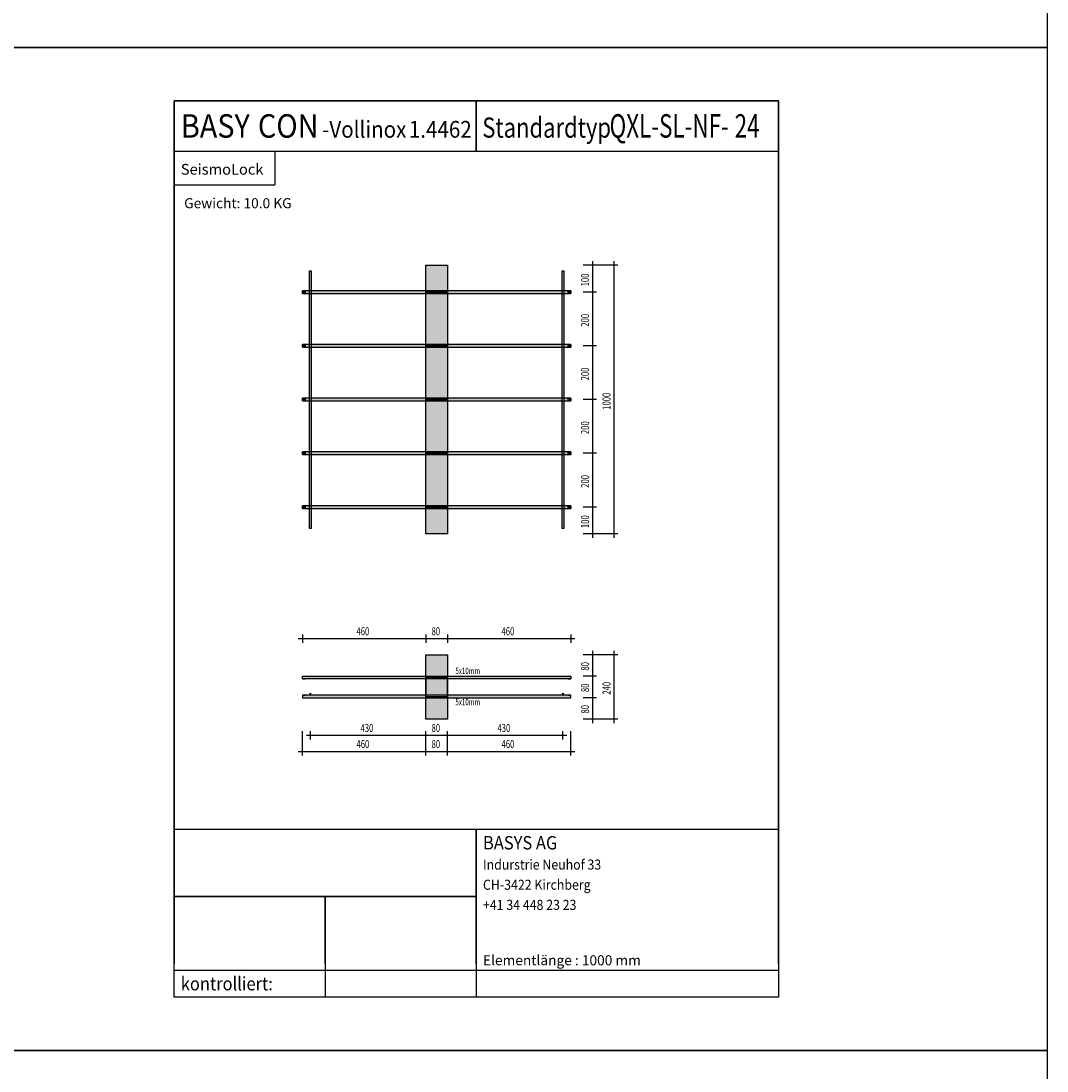
# Model space of a CAD drawing. Extents: x 1.9 to 16, y -5.8 to 1.1.
# Drawn here: x 10.1 to 10.4, y -0.8 to -0.5 of the extents above; entities that cross this region are included whole.
import ezdxf

# ---------------------------------------------------------------- set-up
doc = ezdxf.new("R2010")
doc.units = 0
doc.header["$LTSCALE"] = 0.001
doc.layers.get('0').update_dxf_attribs({"color": 1, "linetype": 'CONTINUOUS'})
doc.layers.add('LAYER_14', color=7, linetype='CONTINUOUS')
doc.layers.add('MST_1_1', color=7, linetype='CONTINUOUS')
doc.styles.add('ARIAL', font='txt')
doc.styles.add('CADWORK6', font='UNIVERS')
pattern_1 = [(45, (0, 0), (0.0007071, -0.0007071), [])]

# ---------------------------------------------------------------- blocks, each defined once
blk = doc.blocks.new('CDWK_D609')
at = {"color": 7}
for p, q in [((0.0023, 0.004), (-0.0017, 0.004)), ((0.0011, 0.0052), (0.0011, -0.0052)), ((0.0023, -0.004), (-0.0017, -0.004))]:
    blk.add_line(p, q, dxfattribs=at)
at = {"layer": 'LAYER_14', "color": 7, "style": 'CADWORK6', "width": 0.7}
blk.add_text('100', height=0.0024, rotation=90, dxfattribs=at).set_placement((0.0001, -0.00228))
blk = doc.blocks.new('CDWK_D610')
at = {"color": 7}
for p, q in [((0.0023, 0.008), (-0.0017, 0.008)), ((0.0011, 0.0092), (0.0011, -0.0092)), ((0.0023, -0.008), (-0.0017, -0.008))]:
    blk.add_line(p, q, dxfattribs=at)
at = {"layer": 'LAYER_14', "color": 7, "style": 'CADWORK6', "width": 0.7}
blk.add_text('200', height=0.0024, rotation=90, dxfattribs=at).set_placement((0.0001, -0.00228))
blk = doc.blocks.new('CDWK_D611')
at = {"color": 7}
for p, q in [((0.0023, 0.008), (-0.0017, 0.008)), ((0.0011, 0.0092), (0.0011, -0.0092)), ((0.0023, -0.008), (-0.0017, -0.008))]:
    blk.add_line(p, q, dxfattribs=at)
at = {"layer": 'LAYER_14', "color": 7, "style": 'CADWORK6', "width": 0.7}
blk.add_text('200', height=0.0024, rotation=90, dxfattribs=at).set_placement((0.0001, -0.00228))
blk = doc.blocks.new('CDWK_D612')
at = {"color": 7}
for p, q in [((0.0023, 0.008), (-0.0017, 0.008)), ((0.0011, 0.0092), (0.0011, -0.0092)), ((0.0023, -0.008), (-0.0017, -0.008))]:
    blk.add_line(p, q, dxfattribs=at)
at = {"layer": 'LAYER_14', "color": 7, "style": 'CADWORK6', "width": 0.7}
blk.add_text('200', height=0.0024, rotation=90, dxfattribs=at).set_placement((0.0001, -0.00228))
blk = doc.blocks.new('CDWK_D613')
at = {"color": 7}
for p, q in [((0.0023, 0.008), (-0.0017, 0.008)), ((0.0011, 0.0092), (0.0011, -0.0092)), ((0.0023, -0.008), (-0.0017, -0.008))]:
    blk.add_line(p, q, dxfattribs=at)
at = {"layer": 'LAYER_14', "color": 7, "style": 'CADWORK6', "width": 0.7}
blk.add_text('200', height=0.0024, rotation=90, dxfattribs=at).set_placement((0.0001, -0.00228))
blk = doc.blocks.new('CDWK_D614')
at = {"color": 7}
for p, q in [((0.0023, 0.004), (-0.0017, 0.004)), ((0.0011, 0.0052), (0.0011, -0.0052)), ((0.0023, -0.004), (-0.0017, -0.004))]:
    blk.add_line(p, q, dxfattribs=at)
at = {"layer": 'LAYER_14', "color": 7, "style": 'CADWORK6', "width": 0.7}
blk.add_text('100', height=0.0024, rotation=90, dxfattribs=at).set_placement((0.0001, -0.00228))
blk = doc.blocks.new('CDWK_D615')
at = {"color": 7}
for p, q in [((0.004, 0.0412), (0.004, -0.0412)), ((0.0052, 0.04), (-0.0052, 0.04)), ((0.0052, -0.04), (-0.0052, -0.04))]:
    blk.add_line(p, q, dxfattribs=at)
at = {"layer": 'LAYER_14', "color": 7, "style": 'CADWORK6', "width": 0.7}
blk.add_text('1000', height=0.0024, rotation=90, dxfattribs=at).set_placement((0.003, -0.00304))
blk = doc.blocks.new('CDWK_D616')
at = {"color": 7}
for p, q in [((0.0023, 0.0032), (-0.0017, 0.0032)), ((0.0011, 0.0044), (0.0011, -0.0044)), ((0.0023, -0.0032), (-0.0017, -0.0032))]:
    blk.add_line(p, q, dxfattribs=at)
at = {"layer": 'LAYER_14', "color": 7, "style": 'CADWORK6', "width": 0.7}
blk.add_text('80', height=0.0024, rotation=90, dxfattribs=at).set_placement((0.0001, -0.00152))
blk = doc.blocks.new('CDWK_D617')
at = {"color": 7}
for p, q in [((0.0023, 0.0032), (-0.0017, 0.0032)), ((0.0011, 0.0044), (0.0011, -0.0044)), ((0.0023, -0.0032), (-0.0017, -0.0032))]:
    blk.add_line(p, q, dxfattribs=at)
at = {"layer": 'LAYER_14', "color": 7, "style": 'CADWORK6', "width": 0.7}
blk.add_text('80', height=0.0024, rotation=90, dxfattribs=at).set_placement((0.0001, -0.00152))
blk = doc.blocks.new('CDWK_D618')
at = {"color": 7}
for p, q in [((0.0023, 0.0032), (-0.0017, 0.0032)), ((0.0011, 0.0044), (0.0011, -0.0044)), ((0.0023, -0.0032), (-0.0017, -0.0032))]:
    blk.add_line(p, q, dxfattribs=at)
at = {"layer": 'LAYER_14', "color": 7, "style": 'CADWORK6', "width": 0.7}
blk.add_text('80', height=0.0024, rotation=90, dxfattribs=at).set_placement((0.0001, -0.00152))
blk = doc.blocks.new('CDWK_D619')
at = {"color": 7}
for p, q in [((0.0052, 0.0096), (-0.0052, 0.0096)), ((0.004, 0.0108), (0.004, -0.0108)), ((0.0052, -0.0096), (-0.0052, -0.0096))]:
    blk.add_line(p, q, dxfattribs=at)
at = {"layer": 'LAYER_14', "color": 7, "style": 'CADWORK6', "width": 0.7}
blk.add_text('240', height=0.0024, rotation=90, dxfattribs=at).set_placement((0.003, -0.00228))
blk = doc.blocks.new('CDWK_D620')
at = {"color": 7}
for p, q in [((-0.0184, 0.0001), (-0.0184, -0.0023)), ((0.0184, 0.0001), (0.0184, -0.0023)), ((-0.0196, -0.0011), (0.0196, -0.0011))]:
    blk.add_line(p, q, dxfattribs=at)
at = {"layer": 'LAYER_14', "color": 7, "style": 'CADWORK6', "width": 0.7}
blk.add_text('460', height=0.0024, dxfattribs=at).set_placement((-0.00228, -0.0001))
blk = doc.blocks.new('CDWK_D621')
at = {"color": 7}
for p, q in [((-0.0032, 0.0001), (-0.0032, -0.0023)), ((0.0032, 0.0001), (0.0032, -0.0023)), ((-0.0044, -0.0011), (0.0044, -0.0011))]:
    blk.add_line(p, q, dxfattribs=at)
at = {"layer": 'LAYER_14', "color": 7, "style": 'CADWORK6', "width": 0.7}
blk.add_text('80', height=0.0024, dxfattribs=at).set_placement((-0.00152, -0.0001))
blk = doc.blocks.new('CDWK_D622')
at = {"color": 7}
for p, q in [((-0.0184, 0.0001), (-0.0184, -0.0023)), ((0.0184, 0.0001), (0.0184, -0.0023)), ((-0.0196, -0.0011), (0.0196, -0.0011))]:
    blk.add_line(p, q, dxfattribs=at)
at = {"layer": 'LAYER_14', "color": 7, "style": 'CADWORK6', "width": 0.7}
blk.add_text('460', height=0.0024, dxfattribs=at).set_placement((-0.00228, -0.0001))
blk = doc.blocks.new('CDWK_D623')
at = {"color": 7}
for p, q in [((-0.0172, -0.0023), (-0.0172, 0.0001)), ((0.0172, -0.0023), (0.0172, 0.0001)), ((-0.0184, -0.0011), (0.0184, -0.0011))]:
    blk.add_line(p, q, dxfattribs=at)
at = {"layer": 'LAYER_14', "color": 7, "style": 'CADWORK6', "width": 0.7}
blk.add_text('430', height=0.0024, dxfattribs=at).set_placement((-0.00228, -0.0001))
blk = doc.blocks.new('CDWK_D624')
at = {"color": 7}
for p, q in [((-0.0032, -0.0023), (-0.0032, 0.0001)), ((0.0032, -0.0023), (0.0032, 0.0001)), ((-0.0044, -0.0011), (0.0044, -0.0011))]:
    blk.add_line(p, q, dxfattribs=at)
at = {"layer": 'LAYER_14', "color": 7, "style": 'CADWORK6', "width": 0.7}
blk.add_text('80', height=0.0024, dxfattribs=at).set_placement((-0.00152, -0.0001))
blk = doc.blocks.new('CDWK_D625')
at = {"color": 7}
for p, q in [((-0.0172, -0.0023), (-0.0172, 0.0001)), ((0.0172, -0.0023), (0.0172, 0.0001)), ((-0.0184, -0.0011), (0.0184, -0.0011))]:
    blk.add_line(p, q, dxfattribs=at)
at = {"layer": 'LAYER_14', "color": 7, "style": 'CADWORK6', "width": 0.7}
blk.add_text('430', height=0.0024, dxfattribs=at).set_placement((-0.00228, -0.0001))
blk = doc.blocks.new('CDWK_D626')
at = {"color": 7}
for p, q in [((-0.0184, -0.0036), (-0.0184, 0.0036)), ((0.0184, -0.0036), (0.0184, 0.0036)), ((-0.0196, -0.0024), (0.0196, -0.0024))]:
    blk.add_line(p, q, dxfattribs=at)
at = {"layer": 'LAYER_14', "color": 7, "style": 'CADWORK6', "width": 0.7}
blk.add_text('460', height=0.0024, dxfattribs=at).set_placement((-0.00228, -0.0014))
blk = doc.blocks.new('CDWK_D627')
at = {"color": 7}
for p, q in [((-0.0032, -0.0036), (-0.0032, 0.0036)), ((0.0032, -0.0036), (0.0032, 0.0036)), ((-0.0044, -0.0024), (0.0044, -0.0024))]:
    blk.add_line(p, q, dxfattribs=at)
at = {"layer": 'LAYER_14', "color": 7, "style": 'CADWORK6', "width": 0.7}
blk.add_text('80', height=0.0024, dxfattribs=at).set_placement((-0.00152, -0.0014))
blk = doc.blocks.new('CDWK_D628')
at = {"color": 7}
for p, q in [((-0.0184, -0.0036), (-0.0184, 0.0036)), ((0.0184, -0.0036), (0.0184, 0.0036)), ((-0.0196, -0.0024), (0.0196, -0.0024))]:
    blk.add_line(p, q, dxfattribs=at)
at = {"layer": 'LAYER_14', "color": 7, "style": 'CADWORK6', "width": 0.7}
blk.add_text('460', height=0.0024, dxfattribs=at).set_placement((-0.00228, -0.0014))

msp = doc.modelspace()

# ---------------------------------------------------------------- hatches: boundary and pattern name
at = {"layer": 'LAYER_14'}
for color, points in [(4, [(10.18969, -0.60623), (10.19017, -0.60623), (10.19017, -0.68303), (10.18969, -0.68303)]), (40, [(10.22433, -0.60463), (10.23073, -0.60463), (10.23073, -0.68463), (10.22433, -0.68463)]), (4, [(10.26489, -0.60623), (10.26537, -0.60623), (10.26537, -0.68303), (10.26489, -0.68303)]), (4, [(10.18753, -0.61223), (10.18753, -0.61303), (10.26753, -0.61303), (10.26753, -0.61223)]), (4, [(10.18753, -0.61223), (10.18753, -0.61303), (10.26753, -0.61303), (10.26753, -0.61223)]), (4, [(10.18753, -0.61223), (10.18753, -0.61303), (10.26753, -0.61303), (10.26753, -0.61223)]), (4, [(10.18753, -0.61223), (10.18753, -0.61303), (10.26753, -0.61303), (10.26753, -0.61223)]), (3, [(10.22433, -0.61251), (10.23073, -0.61251), (10.23073, -0.61275), (10.22433, -0.61275)]), (4, [(10.18753, -0.62823), (10.18753, -0.62903), (10.26753, -0.62903), (10.26753, -0.62823)]), (4, [(10.18753, -0.62823), (10.18753, -0.62903), (10.26753, -0.62903), (10.26753, -0.62823)]), (3, [(10.22433, -0.62851), (10.23073, -0.62851), (10.23073, -0.62875), (10.22433, -0.62875)]), (4, [(10.18753, -0.64423), (10.18753, -0.64503), (10.26753, -0.64503), (10.26753, -0.64423)]), (4, [(10.18753, -0.64423), (10.18753, -0.64503), (10.26753, -0.64503), (10.26753, -0.64423)]), (3, [(10.22433, -0.64451), (10.23073, -0.64451), (10.23073, -0.64475), (10.22433, -0.64475)]), (4, [(10.18753, -0.66023), (10.18753, -0.66103), (10.26753, -0.66103), (10.26753, -0.66023)]), (4, [(10.18753, -0.66023), (10.18753, -0.66103), (10.26753, -0.66103), (10.26753, -0.66023)]), (3, [(10.22433, -0.66051), (10.23073, -0.66051), (10.23073, -0.66075), (10.22433, -0.66075)]), (4, [(10.18753, -0.67623), (10.18753, -0.67703), (10.26753, -0.67703), (10.26753, -0.67623)]), (4, [(10.18753, -0.67623), (10.18753, -0.67703), (10.26753, -0.67703), (10.26753, -0.67623)]), (4, [(10.22433, -0.67651), (10.23073, -0.67651), (10.23073, -0.67675), (10.22433, -0.67675)]), (40, [(10.22433, -0.72063), (10.23073, -0.72063), (10.23073, -0.73983), (10.22433, -0.73983)]), (4, [(10.18753, -0.72703), (10.26753, -0.72703), (10.26753, -0.72783), (10.18753, -0.72783)]), (4, [(10.23073, -0.72743), (10.22433, -0.72743), (10.22433, -0.73303), (10.23073, -0.73303)]), (4, [(10.18753, -0.73263), (10.18753, -0.73343), (10.26753, -0.73343), (10.26753, -0.73263)])]:
    msp.add_hatch(color=color, dxfattribs=at).paths.add_polyline_path(points)
h = msp.add_hatch(dxfattribs=at)
h.set_pattern_fill('ANSI31', color=4, scale=0.00031496, style=0, pattern_type=2)
h.set_pattern_definition(pattern_1)
h.paths.add_polyline_path([(10.18753, -0.61223), (10.18833, -0.61223), (10.18833, -0.61303), (10.18753, -0.61303)])
h = msp.add_hatch(dxfattribs=at)
h.set_pattern_fill('ANSI31', color=3, scale=0.00031496, style=0, pattern_type=2)
h.set_pattern_definition(pattern_1)
h.paths.add_polyline_path([(10.18753, -0.61303), (10.18833, -0.61303), (10.18833, -0.61223), (10.18753, -0.61223)])
h = msp.add_hatch(dxfattribs=at)
h.set_pattern_fill('ANSI31', color=3, scale=0.00031496, style=0, pattern_type=2)
h.set_pattern_definition(pattern_1)
h.paths.add_polyline_path([(10.26673, -0.61223), (10.26753, -0.61223), (10.26753, -0.61303), (10.26673, -0.61303)])
h = msp.add_hatch(dxfattribs=at)
h.set_pattern_fill('ANSI31', color=4, scale=0.00031496, style=0, pattern_type=2)
h.set_pattern_definition(pattern_1)
h.paths.add_polyline_path([(10.26673, -0.61223), (10.26753, -0.61223), (10.26753, -0.61303), (10.26673, -0.61303)])
h = msp.add_hatch(dxfattribs=at)
h.set_pattern_fill('ANSI31', color=4, scale=0.00031496, style=0, pattern_type=2)
h.set_pattern_definition(pattern_1)
h.paths.add_polyline_path([(10.18753, -0.62823), (10.18833, -0.62823), (10.18833, -0.62903), (10.18753, -0.62903)])
h = msp.add_hatch(dxfattribs=at)
h.set_pattern_fill('ANSI31', color=3, scale=0.00031496, style=0, pattern_type=2)
h.set_pattern_definition(pattern_1)
h.paths.add_polyline_path([(10.18753, -0.62903), (10.18833, -0.62903), (10.18833, -0.62823), (10.18753, -0.62823)])
h = msp.add_hatch(dxfattribs=at)
h.set_pattern_fill('ANSI31', color=3, scale=0.00031496, style=0, pattern_type=2)
h.set_pattern_definition(pattern_1)
h.paths.add_polyline_path([(10.26673, -0.62823), (10.26753, -0.62823), (10.26753, -0.62903), (10.26673, -0.62903)])
h = msp.add_hatch(dxfattribs=at)
h.set_pattern_fill('ANSI31', color=4, scale=0.00031496, style=0, pattern_type=2)
h.set_pattern_definition(pattern_1)
h.paths.add_polyline_path([(10.26673, -0.62823), (10.26753, -0.62823), (10.26753, -0.62903), (10.26673, -0.62903)])
h = msp.add_hatch(dxfattribs=at)
h.set_pattern_fill('ANSI31', color=4, scale=0.00031496, style=0, pattern_type=2)
h.set_pattern_definition(pattern_1)
h.paths.add_polyline_path([(10.18753, -0.64423), (10.18833, -0.64423), (10.18833, -0.64503), (10.18753, -0.64503)])
h = msp.add_hatch(dxfattribs=at)
h.set_pattern_fill('ANSI31', color=3, scale=0.00031496, style=0, pattern_type=2)
h.set_pattern_definition(pattern_1)
h.paths.add_polyline_path([(10.18753, -0.64503), (10.18833, -0.64503), (10.18833, -0.64423), (10.18753, -0.64423)])
h = msp.add_hatch(dxfattribs=at)
h.set_pattern_fill('ANSI31', color=3, scale=0.00031496, style=0, pattern_type=2)
h.set_pattern_definition(pattern_1)
h.paths.add_polyline_path([(10.26673, -0.64423), (10.26753, -0.64423), (10.26753, -0.64503), (10.26673, -0.64503)])
h = msp.add_hatch(dxfattribs=at)
h.set_pattern_fill('ANSI31', color=4, scale=0.00031496, style=0, pattern_type=2)
h.set_pattern_definition(pattern_1)
h.paths.add_polyline_path([(10.26673, -0.64423), (10.26753, -0.64423), (10.26753, -0.64503), (10.26673, -0.64503)])
h = msp.add_hatch(dxfattribs=at)
h.set_pattern_fill('ANSI31', color=4, scale=0.00031496, style=0, pattern_type=2)
h.set_pattern_definition(pattern_1)
h.paths.add_polyline_path([(10.18753, -0.66023), (10.18833, -0.66023), (10.18833, -0.66103), (10.18753, -0.66103)])
h = msp.add_hatch(dxfattribs=at)
h.set_pattern_fill('ANSI31', color=3, scale=0.00031496, style=0, pattern_type=2)
h.set_pattern_definition(pattern_1)
h.paths.add_polyline_path([(10.18753, -0.66103), (10.18833, -0.66103), (10.18833, -0.66023), (10.18753, -0.66023)])
h = msp.add_hatch(dxfattribs=at)
h.set_pattern_fill('ANSI31', color=4, scale=0.00031496, style=0, pattern_type=2)
h.set_pattern_definition(pattern_1)
h.paths.add_polyline_path([(10.26673, -0.66023), (10.26753, -0.66023), (10.26753, -0.66103), (10.26673, -0.66103)])
h = msp.add_hatch(dxfattribs=at)
h.set_pattern_fill('ANSI31', color=4, scale=0.00031496, style=0, pattern_type=2)
h.set_pattern_definition(pattern_1)
h.paths.add_polyline_path([(10.26673, -0.66023), (10.26753, -0.66023), (10.26753, -0.66103), (10.26673, -0.66103)])
h = msp.add_hatch(dxfattribs=at)
h.set_pattern_fill('ANSI31', color=4, scale=0.00031496, style=0, pattern_type=2)
h.set_pattern_definition(pattern_1)
h.paths.add_polyline_path([(10.18753, -0.67623), (10.18833, -0.67623), (10.18833, -0.67703), (10.18753, -0.67703)])
h = msp.add_hatch(dxfattribs=at)
h.set_pattern_fill('ANSI31', color=4, scale=0.00031496, style=0, pattern_type=2)
h.set_pattern_definition(pattern_1)
h.paths.add_polyline_path([(10.18753, -0.67703), (10.18833, -0.67703), (10.18833, -0.67623), (10.18753, -0.67623)])
h = msp.add_hatch(dxfattribs=at)
h.set_pattern_fill('ANSI31', color=4, scale=0.00031496, style=0, pattern_type=2)
h.set_pattern_definition(pattern_1)
h.paths.add_polyline_path([(10.26673, -0.67623), (10.26753, -0.67623), (10.26753, -0.67703), (10.26673, -0.67703)])
h = msp.add_hatch(dxfattribs=at)
h.set_pattern_fill('ANSI31', color=4, scale=0.00031496, style=0, pattern_type=2)
h.set_pattern_definition(pattern_1)
h.paths.add_polyline_path([(10.26673, -0.67623), (10.26753, -0.67623), (10.26753, -0.67703), (10.26673, -0.67703)])

# ---------------------------------------------------------------- linework, layer by layer
at = {"layer": 'LAYER_14', "color": 4, "linetype": 'CONTINUOUS'}
for p, q in [((10.14933, -0.57063), (10.32933, -0.57063)), ((10.17933, -0.57063), (10.17933, -0.58063)), ((10.14933, -0.58063), (10.17933, -0.58063)), ((10.26713, -0.66023, -0.0128), (10.26713, -0.66103, -0.0128)), ((10.26713, -0.67623, -0.0128), (10.26713, -0.67703, -0.0128))]:
    msp.add_line(p, q, dxfattribs=at)
at = {"layer": 'LAYER_14', "color": 3, "linetype": 'CONTINUOUS'}
for p, q in [((10.26713, -0.61223, -0.0128), (10.26713, -0.61303, -0.0128)), ((10.26713, -0.62823, -0.0128), (10.26713, -0.62903, -0.0128)), ((10.26713, -0.64423, -0.0128), (10.26713, -0.64503, -0.0128))]:
    msp.add_line(p, q, dxfattribs=at)
at = {"layer": 'LAYER_14', "color": 4, "linetype": 'CONTINUOUS'}
for points in [[(10.14933, -0.55563), (10.32933, -0.55563), (10.32933, -0.82263), (10.14933, -0.82263), (10.14933, -0.55563)], [(10.18753, -0.72703), (10.26753, -0.72703), (10.26753, -0.72783), (10.18753, -0.72783), (10.18753, -0.72703)], [(10.18753, -0.72783), (10.18833, -0.72783), (10.18833, -0.72783), (10.18753, -0.72783), (10.18753, -0.72783)], [(10.23073, -0.72743), (10.22433, -0.72743), (10.22433, -0.73303), (10.23073, -0.73303), (10.23073, -0.72743)], [(10.26673, -0.72783), (10.26753, -0.72783), (10.26753, -0.72783), (10.26673, -0.72783), (10.26673, -0.72783)], [(10.18753, -0.73263), (10.18753, -0.73343), (10.26753, -0.73343), (10.26753, -0.73263), (10.18753, -0.73263)], [(10.18753, -0.73263), (10.18753, -0.73263), (10.18833, -0.73263), (10.18833, -0.73263), (10.18753, -0.73263)], [(10.26673, -0.73263), (10.26673, -0.73263), (10.26753, -0.73263), (10.26753, -0.73263), (10.26673, -0.73263)]]:
    msp.add_lwpolyline(points, dxfattribs=at)
at = {"layer": 'LAYER_14', "color": 40, "linetype": 'CONTINUOUS'}
for points in [[(10.22433, -0.60463), (10.23073, -0.60463), (10.23073, -0.68463), (10.22433, -0.68463), (10.22433, -0.60463)], [(10.22433, -0.72063), (10.23073, -0.72063), (10.23073, -0.73983), (10.22433, -0.73983), (10.22433, -0.72063)]]:
    msp.add_lwpolyline(points, dxfattribs=at)
at = {"layer": 'LAYER_14', "color": 7, "linetype": 'CONTINUOUS'}
for points in [[(10.22433, -0.60463), (10.23073, -0.60463), (10.23073, -0.68463), (10.22433, -0.68463), (10.22433, -0.60463)], [(10.22433, -0.72063), (10.23073, -0.72063), (10.23073, -0.73983), (10.22433, -0.73983), (10.22433, -0.72063)]]:
    msp.add_lwpolyline(points, dxfattribs=at)
at = {"layer": 'LAYER_14', "color": 4, "linetype": 'CONTINUOUS'}
for points, elevation in [([(10.18793, -0.61223), (10.18793, -0.61303, -1), (10.18793, -0.61223)], -0.0064), ([(10.26713, -0.61223, -1), (10.26713, -0.61303, -1), (10.26713, -0.61223)], -0.0064), ([(10.18793, -0.62823), (10.18793, -0.62903, -1), (10.18793, -0.62823)], -0.0064), ([(10.26713, -0.62823, -1), (10.26713, -0.62903, -1), (10.26713, -0.62823)], -0.0064), ([(10.18793, -0.64423), (10.18793, -0.64503, -1), (10.18793, -0.64423)], -0.0064), ([(10.26713, -0.64423, -1), (10.26713, -0.64503, -1), (10.26713, -0.64423)], -0.0064), ([(10.18793, -0.66023), (10.18793, -0.66103, -1), (10.18793, -0.66023)], -0.0064), ([(10.26713, -0.66023, -1), (10.26713, -0.66103, -1), (10.26713, -0.66023)], -0.0064), ([(10.18793, -0.67623), (10.18793, -0.67703, -1), (10.18793, -0.67623)], -0.0064), ([(10.18793, -0.67623), (10.18793, -0.67703, -1), (10.18793, -0.67623)], -0.0128), ([(10.26713, -0.67623, -1), (10.26713, -0.67703, -1), (10.26713, -0.67623)], -0.0064)]:
    msp.add_lwpolyline(points, format="xyb", dxfattribs=dict(at, elevation=elevation))
at = {"layer": 'LAYER_14', "color": 3, "linetype": 'CONTINUOUS', "elevation": -0.0128}
for points in [[(10.18793, -0.61223), (10.18793, -0.61303, -1), (10.18793, -0.61223)], [(10.18793, -0.62823), (10.18793, -0.62903, -1), (10.18793, -0.62823)], [(10.18793, -0.64423), (10.18793, -0.64503, -1), (10.18793, -0.64423)], [(10.18793, -0.66023), (10.18793, -0.66103, -1), (10.18793, -0.66023)]]:
    msp.add_lwpolyline(points, format="xyb", dxfattribs=at)
at = {"layer": 'LAYER_14', "color": 4, "linetype": 'CONTINUOUS'}
for points in [[(10.18969, -0.73239, 1), (10.19017, -0.73239, 1), (10.18969, -0.73239)], [(10.26489, -0.73239, 1), (10.26537, -0.73239, 1), (10.26489, -0.73239)]]:
    msp.add_lwpolyline(points, format="xyb", dxfattribs=at)
for points in [[(10.18969, -0.60623, -0.01176), (10.19017, -0.60623, -0.01176), (10.19017, -0.68303, -0.01176), (10.18969, -0.68303, -0.01176)], [(10.26489, -0.60623, -0.01176), (10.26537, -0.60623, -0.01176), (10.26537, -0.68303, -0.01176), (10.26489, -0.68303, -0.01176)], [(10.18753, -0.61223, -0.0124), (10.18753, -0.61303, -0.0124), (10.26753, -0.61303, -0.0124), (10.26753, -0.61223, -0.0124)], [(10.18753, -0.61223, -0.0068), (10.18753, -0.61303, -0.0068), (10.26753, -0.61303, -0.0068), (10.26753, -0.61223, -0.0068)], [(10.18753, -0.61223, -0.0124), (10.18753, -0.61303, -0.0124), (10.26753, -0.61303, -0.0124), (10.26753, -0.61223, -0.0124)], [(10.18753, -0.61223, -0.0068), (10.18753, -0.61303, -0.0068), (10.26753, -0.61303, -0.0068), (10.26753, -0.61223, -0.0068)], [(10.18753, -0.61223, -0.0068), (10.18833, -0.61223, -0.0068), (10.18833, -0.61303, -0.0068), (10.18753, -0.61303, -0.0068)], [(10.26673, -0.61223, -0.0068), (10.26753, -0.61223, -0.0068), (10.26753, -0.61303, -0.0068), (10.26673, -0.61303, -0.0068)], [(10.18753, -0.62823, -0.0124), (10.18753, -0.62903, -0.0124), (10.26753, -0.62903, -0.0124), (10.26753, -0.62823, -0.0124)], [(10.18753, -0.62823, -0.0068), (10.18753, -0.62903, -0.0068), (10.26753, -0.62903, -0.0068), (10.26753, -0.62823, -0.0068)], [(10.18753, -0.62823, -0.0068), (10.18833, -0.62823, -0.0068), (10.18833, -0.62903, -0.0068), (10.18753, -0.62903, -0.0068)], [(10.26673, -0.62823, -0.0068), (10.26753, -0.62823, -0.0068), (10.26753, -0.62903, -0.0068), (10.26673, -0.62903, -0.0068)], [(10.18753, -0.64423, -0.0124), (10.18753, -0.64503, -0.0124), (10.26753, -0.64503, -0.0124), (10.26753, -0.64423, -0.0124)], [(10.18753, -0.64423, -0.0068), (10.18753, -0.64503, -0.0068), (10.26753, -0.64503, -0.0068), (10.26753, -0.64423, -0.0068)], [(10.18753, -0.64423, -0.0068), (10.18833, -0.64423, -0.0068), (10.18833, -0.64503, -0.0068), (10.18753, -0.64503, -0.0068)], [(10.26673, -0.64423, -0.0068), (10.26753, -0.64423, -0.0068), (10.26753, -0.64503, -0.0068), (10.26673, -0.64503, -0.0068)], [(10.18753, -0.66023, -0.0124), (10.18753, -0.66103, -0.0124), (10.26753, -0.66103, -0.0124), (10.26753, -0.66023, -0.0124)], [(10.18753, -0.66023, -0.0068), (10.18753, -0.66103, -0.0068), (10.26753, -0.66103, -0.0068), (10.26753, -0.66023, -0.0068)], [(10.18753, -0.66023, -0.0068), (10.18833, -0.66023, -0.0068), (10.18833, -0.66103, -0.0068), (10.18753, -0.66103, -0.0068)], [(10.26673, -0.66023, -0.0124), (10.26753, -0.66023, -0.0124), (10.26753, -0.66103, -0.0124), (10.26673, -0.66103, -0.0124)], [(10.26673, -0.66023, -0.0068), (10.26753, -0.66023, -0.0068), (10.26753, -0.66103, -0.0068), (10.26673, -0.66103, -0.0068)], [(10.18753, -0.67623, -0.0124), (10.18753, -0.67703, -0.0124), (10.26753, -0.67703, -0.0124), (10.26753, -0.67623, -0.0124)], [(10.18753, -0.67623, -0.0068), (10.18753, -0.67703, -0.0068), (10.26753, -0.67703, -0.0068), (10.26753, -0.67623, -0.0068)], [(10.18753, -0.67623, -0.0068), (10.18833, -0.67623, -0.0068), (10.18833, -0.67703, -0.0068), (10.18753, -0.67703, -0.0068)], [(10.18753, -0.67703, -0.0124), (10.18833, -0.67703, -0.0124), (10.18833, -0.67623, -0.0124), (10.18753, -0.67623, -0.0124)], [(10.22433, -0.67651, -0.0068), (10.23073, -0.67651, -0.0068), (10.23073, -0.67675, -0.0068), (10.22433, -0.67675, -0.0068)], [(10.26673, -0.67623, -0.0124), (10.26753, -0.67623, -0.0124), (10.26753, -0.67703, -0.0124), (10.26673, -0.67703, -0.0124)], [(10.26673, -0.67623, -0.0068), (10.26753, -0.67623, -0.0068), (10.26753, -0.67703, -0.0068), (10.26673, -0.67703, -0.0068)]]:
    msp.add_3dface(points, dxfattribs=at)
at = {"layer": 'LAYER_14', "color": 3, "linetype": 'CONTINUOUS'}
for points in [[(10.18753, -0.61303, -0.0124), (10.18833, -0.61303, -0.0124), (10.18833, -0.61223, -0.0124), (10.18753, -0.61223, -0.0124)], [(10.22433, -0.61251, -0.0068), (10.23073, -0.61251, -0.0068), (10.23073, -0.61275, -0.0068), (10.22433, -0.61275, -0.0068)], [(10.26673, -0.61223, -0.0124), (10.26753, -0.61223, -0.0124), (10.26753, -0.61303, -0.0124), (10.26673, -0.61303, -0.0124)], [(10.18753, -0.62903, -0.0124), (10.18833, -0.62903, -0.0124), (10.18833, -0.62823, -0.0124), (10.18753, -0.62823, -0.0124)], [(10.22433, -0.62851, -0.0068), (10.23073, -0.62851, -0.0068), (10.23073, -0.62875, -0.0068), (10.22433, -0.62875, -0.0068)], [(10.26673, -0.62823, -0.0124), (10.26753, -0.62823, -0.0124), (10.26753, -0.62903, -0.0124), (10.26673, -0.62903, -0.0124)], [(10.18753, -0.64503, -0.0124), (10.18833, -0.64503, -0.0124), (10.18833, -0.64423, -0.0124), (10.18753, -0.64423, -0.0124)], [(10.26673, -0.64423, -0.0124), (10.26753, -0.64423, -0.0124), (10.26753, -0.64503, -0.0124), (10.26673, -0.64503, -0.0124)], [(10.22433, -0.64451, -0.0068), (10.23073, -0.64451, -0.0068), (10.23073, -0.64475, -0.0068), (10.22433, -0.64475, -0.0068)], [(10.18753, -0.66103, -0.0124), (10.18833, -0.66103, -0.0124), (10.18833, -0.66023, -0.0124), (10.18753, -0.66023, -0.0124)], [(10.22433, -0.66051, -0.0068), (10.23073, -0.66051, -0.0068), (10.23073, -0.66075, -0.0068), (10.22433, -0.66075, -0.0068)]]:
    msp.add_3dface(points, dxfattribs=at)
at = {"layer": 'MST_1_1', "color": 7, "linetype": 'CONTINUOUS'}
for p, q in [((10.32933, -0.81263), (10.32933, -0.55563)), ((10.14933, -0.57063), (10.14933, -0.77263)), ((10.32933, -0.77263), (10.32933, -0.57063)), ((10.32933, -0.57063), (10.32933, -0.77263)), ((10.23933, -0.77263), (10.23933, -0.81263)), ((10.32933, -0.77263), (10.23933, -0.77263)), ((10.32933, -0.81263), (10.32933, -0.77263)), ((10.14933, -0.79263), (10.14933, -0.81263)), ((10.19433, -0.79263), (10.14933, -0.79263)), ((10.19433, -0.81263), (10.19433, -0.79263)), ((10.19433, -0.79263), (10.19433, -0.81263)), ((10.23933, -0.79263), (10.19433, -0.79263)), ((10.23933, -0.81263), (10.23933, -0.79263)), ((10.19433, -0.81263), (10.19433, -0.81464)), ((10.23933, -0.81263), (10.23933, -0.81464)), ((10.32933, -0.81464), (10.14933, -0.81464)), ((10.19433, -0.81464), (10.19433, -0.82263)), ((10.23933, -0.81464), (10.23933, -0.82263))]:
    msp.add_line(p, q, dxfattribs=at)
at = {"layer": 'MST_1_1', "color": 2, "linetype": 'CONTINUOUS'}
for points in [[(10.06933, -0.24109), (10.40933, -0.24109), (10.40933, -0.53978), (10.06933, -0.53978), (10.06933, -0.24109)], [(10.06933, -0.53978), (10.40933, -0.53978), (10.40933, -0.83848), (10.06933, -0.83848), (10.06933, -0.53978)], [(10.06933, -0.83848), (10.40933, -0.83848), (10.40933, -1.13717), (10.06933, -1.13717), (10.06933, -0.83848)]]:
    msp.add_lwpolyline(points, dxfattribs=at)
at = {"layer": 'MST_1_1', "color": 7, "linetype": 'CONTINUOUS'}
for points in [[(10.14933, -0.57063), (10.23933, -0.57063), (10.23933, -0.55563), (10.14933, -0.55563), (10.14933, -0.57063)], [(10.23933, -0.57063), (10.32933, -0.57063), (10.32933, -0.55563), (10.23933, -0.55563), (10.23933, -0.57063)], [(10.14933, -0.79263), (10.23933, -0.79263), (10.23933, -0.77263), (10.14933, -0.77263), (10.14933, -0.79263)], [(10.32933, -0.81263), (10.32933, -0.82263), (10.14933, -0.82263), (10.14933, -0.81263)]]:
    msp.add_lwpolyline(points, dxfattribs=at)

# ---------------------------------------------------------------- block references
at = {"layer": 'LAYER_14', "color": 0, "linetype": 'CONTINUOUS'}
for name, p in [('CDWK_D609', (10.27283, -0.60863)), ('CDWK_D615', (10.27633, -0.64463)), ('CDWK_D610', (10.27283, -0.62063)), ('CDWK_D611', (10.27283, -0.63663)), ('CDWK_D612', (10.27283, -0.65263)), ('CDWK_D613', (10.27283, -0.66863)), ('CDWK_D614', (10.27283, -0.68063)), ('CDWK_D620', (10.20593, -0.71473)), ('CDWK_D621', (10.22753, -0.71473)), ('CDWK_D622', (10.24913, -0.71473)), ('CDWK_D616', (10.27283, -0.72383)), ('CDWK_D619', (10.27633, -0.73023)), ('CDWK_D617', (10.27283, -0.73023)), ('CDWK_D618', (10.27283, -0.73663)), ('CDWK_D623', (10.20713, -0.74353)), ('CDWK_D624', (10.22753, -0.74353)), ('CDWK_D625', (10.24793, -0.74353)), ('CDWK_D626', (10.20593, -0.74703)), ('CDWK_D627', (10.22753, -0.74703)), ('CDWK_D628', (10.24913, -0.74703))]:
    msp.add_blockref(name, p, dxfattribs=at)

# ---------------------------------------------------------------- texts
at = {"layer": 'LAYER_14', "color": 7, "style": 'CADWORK6'}
for s, height, p in [('SeismoLock', 0.0032, (10.15133, -0.57763)), ('Gewicht: 10.0 KG', 0.003, (10.15233, -0.58763)), ('Elementlänge : 1000 mm', 0.003, (10.24133, -0.81313))]:
    msp.add_text(s, height=height, dxfattribs=at).set_placement(p)
at = {"layer": 'LAYER_14', "color": 7, "style": 'CADWORK6', "width": 0.7}
for p in [(10.23313, -0.72639), (10.23313, -0.73567)]:
    msp.add_text('5x10mm', height=0.00192, dxfattribs=at).set_placement(p)
at = {"layer": 'MST_1_1', "color": 7, "style": 'ARIAL'}
for s, height, width, p in [('BASY', 0.007, 0.9, (10.15133, -0.56663)), ('QXL-SL-NF-', 0.007, 0.7, (10.27904, -0.56661)), ('24', 0.007, 0.7, (10.31629, -0.56661)), ('-Vollinox', 0.005, 0.9, (10.19344, -0.56663)), ('1.4462', 0.005, 0.9, (10.21924, -0.56663)), ('Standardtyp', 0.006, 0.8, (10.24113, -0.56661)), ('BASYS AG', 0.004, 0.9, (10.24133, -0.77863)), ('Indurstrie Neuhof 33', 0.003, 0.9, (10.24133, -0.78463)), ('CH-3422 Kirchberg', 0.003, 0.9, (10.24133, -0.79063)), ('+41 34 448 23 23', 0.003, 0.9, (10.24133, -0.79663)), ('kontrolliert:', 0.004, 0.9, (10.15133, -0.8206))]:
    msp.add_text(s, height=height, dxfattribs=dict(at, width=width)).set_placement(p)
at = {"layer": 'MST_1_1', "color": 9, "style": 'ARIAL', "width": 0.9}
msp.add_text('CON', height=0.007, dxfattribs=at).set_placement((10.17428, -0.56663))

doc.saveas('drawing.dxf')
